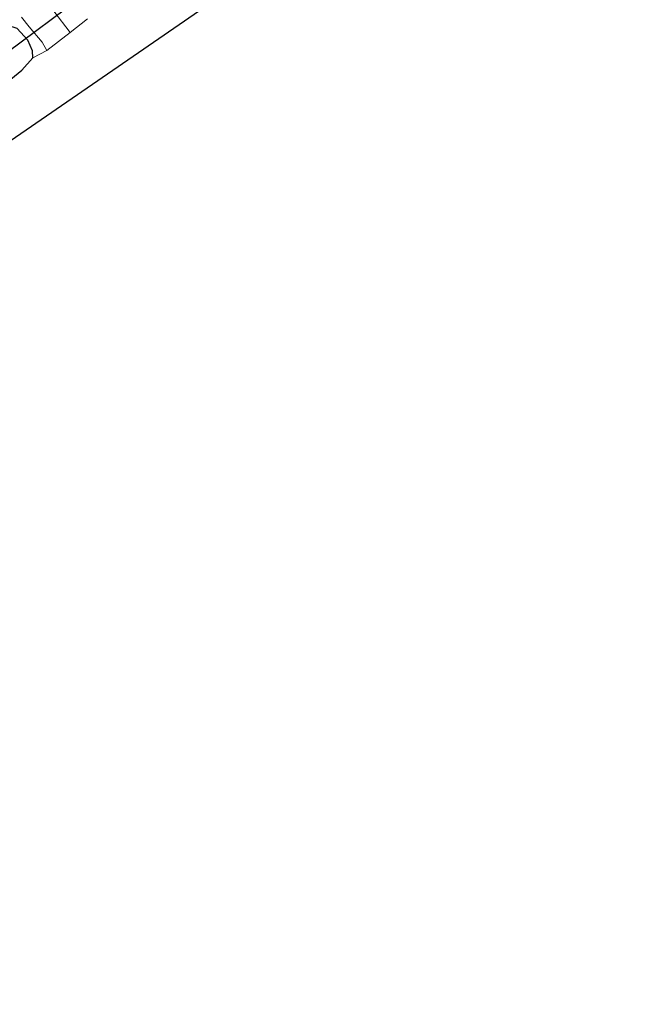
# Model space of a CAD drawing. Units: metres. Extents: x 49949 to 60002, y 424998 to 426338.
# Drawn here: x 55832 to 55940, y 425613 to 425784 of the extents above; entities that cross this region are included whole.
import ezdxf

# ---------------------------------------------------------------- set-up
doc = ezdxf.new("R2010")
doc.units = ezdxf.units.M
for name, color, linetype, lineweight in [('B-ME-GW-INSTEEKWATERGANG-L-B1', 10, 'Continuous', 25), ('B-ME-IE-GRASLAND-GV-B6', 93, 'Continuous', 18), ('B-ME-IE-GRONDWERKLIJN-GROND_INGERICHT-GV-B6', 253, 'Continuous', 18), ('B-ME-KG-KADASTRAAL-OPNAMEDTMGRENS-L-B1', 10, 'Continuous', 25), ('B-ME-KW-DUIKER-L-B1', 10, 'Continuous', 25), ('B-ME-VH-VERH_SOORT-BITUMEN-GV-B6', 8, 'IE-TERREINAFSCHEIDING-NATUURLIJK-HOUTWAL', 18)]:
    doc.layers.add(name, color=color, linetype=linetype, lineweight=lineweight)
doc.linetypes.add('IE-TERREINAFSCHEIDING-NATUURLIJK-HOUTWAL', pattern='A,7,-1.5,[67,NLCS.SHX,S=0.75,R=45,X=0,Y=0],-1.5,7,-1.5,[70,NLCS.SHX,S=0.75,R=0,X=0,Y=0],-1.5', length=20)

msp = doc.modelspace()

# ---------------------------------------------------------------- linework, layer by layer
at = {"layer": 'B-ME-GW-INSTEEKWATERGANG-L-B1'}
msp.add_polyline3d([(55817.084, 425753.791, 0.547), (55814.708, 425758.503, 0.539), (55814.3, 425759.981, 0.505), (55814.863, 425760.885, 0.505), (55817.95, 425763.747, 0.505), (55825.256, 425769.431, 0.45), (55832.37, 425775.232, 0.455), (55834.33, 425777.373, 0.543), (55834.262, 425778.558, 0.543), (55833.429, 425780.452, 0.698), (55831.568, 425782.483, 0.698), (55829.955, 425783.012, 0.698), (55828.332, 425782.678, 0.698), (55827.18, 425782.031, 0.698), (55824.775, 425780.367, 0.698), (55819.794, 425776.545, 0.803), (55813.305, 425771.292, 0.803), (55808.109, 425766.848, 0.77), (55806.876, 425765.302, 0.77), (55806.802, 425763.947, 0.77), (55807.418, 425762.624, 0.828), (55809.644, 425758.528, 0.828), (55814.081, 425750.502, 0.879)], dxfattribs=at)
at = {"layer": 'B-ME-IE-GRASLAND-GV-B6'}
for points in [[(55843.835, 425784.16, 0.681), (55840.789, 425781.777, 0.694), (55837.93, 425785.492, 0.753)], [(55832.325, 425784.455, 0.833), (55833.671, 425782.761, 0.837), (55835.919, 425780.063, 0.807), (55836.742, 425778.638, 0.774)], [(55831.568, 425782.483, 0.698), (55833.429, 425780.452, 0.698), (55834.262, 425778.558, 0.543), (55834.33, 425777.373, 0.543)], [(55836.742, 425778.638, 0.774), (55834.33, 425777.373, 0.543), (55834.262, 425778.558, 0.543), (55833.429, 425780.452, 0.698), (55831.568, 425782.483, 0.698)], [(55834.33, 425777.373, 0.543), (55832.37, 425775.232, 0.455), (55825.256, 425769.431, 0.45)]]:
    msp.add_polyline3d(points, dxfattribs=at)
at = {"layer": 'B-ME-IE-GRONDWERKLIJN-GROND_INGERICHT-GV-B6'}
msp.add_polyline3d([(55932.502, 425833.231, 0.358), (55817.084, 425753.791, 0.547), (55814.708, 425758.503, 0.539), (55814.3, 425759.981, 0.505), (55814.863, 425760.885, 0.505), (55817.95, 425763.747, 0.505), (55825.256, 425769.431, 0.45), (55832.37, 425775.232, 0.455), (55834.33, 425777.373, 0.543), (55836.742, 425778.638, 0.774), (55840.789, 425781.777, 0.694), (55843.835, 425784.16, 0.681)], dxfattribs=at)
at = {"layer": 'B-ME-KG-KADASTRAAL-OPNAMEDTMGRENS-L-B1'}
msp.add_polyline3d([(56162.372, 425902.932, 0.295), (56157.042, 425914.287, 0.211), (56152.88, 425922.294, 0.207), (56149.182, 425930.133, 0.19), (56146.355, 425936.4, 0.19), (56073.6655, 425901.4316, 0.203), (55938.3, 425836.312, 0.568), (55935.911, 425833.844, -1.124), (55935.306, 425833.493, -1.124), (55932.502, 425833.231, 0.358), (55817.084, 425753.791, 0.547), (55815.289, 425752.757, -0.877), (55814.493, 425752.612, -0.612), (55814.081, 425750.502, 0.879), (55811.609, 425747.716, 0.971), (55811.451, 425740.448, 1.03), (55806.064, 425745.585, 0.807), (55804.318, 425744.129, -0.331), (55802.825, 425745.249, -0.331), (55801.326, 425744.027, 0.572), (55774.4026, 425716.502, 0.8468), (55659.374, 425598.903, 0.637)], dxfattribs=at)
at = {"layer": 'B-ME-KW-DUIKER-L-B1'}
msp.add_line((55843.27, 425788.285, -0.864), (55829.786, 425778.227, -0.864), dxfattribs=at)
at = {"layer": 'B-ME-VH-VERH_SOORT-BITUMEN-GV-B6'}
msp.add_polyline3d([(55837.93, 425785.492, 0.753), (55840.789, 425781.777, 0.694), (55836.742, 425778.638, 0.774), (55835.919, 425780.063, 0.807), (55833.671, 425782.761, 0.837), (55832.325, 425784.455, 0.833)], dxfattribs=at)

doc.saveas('drawing.dxf')
